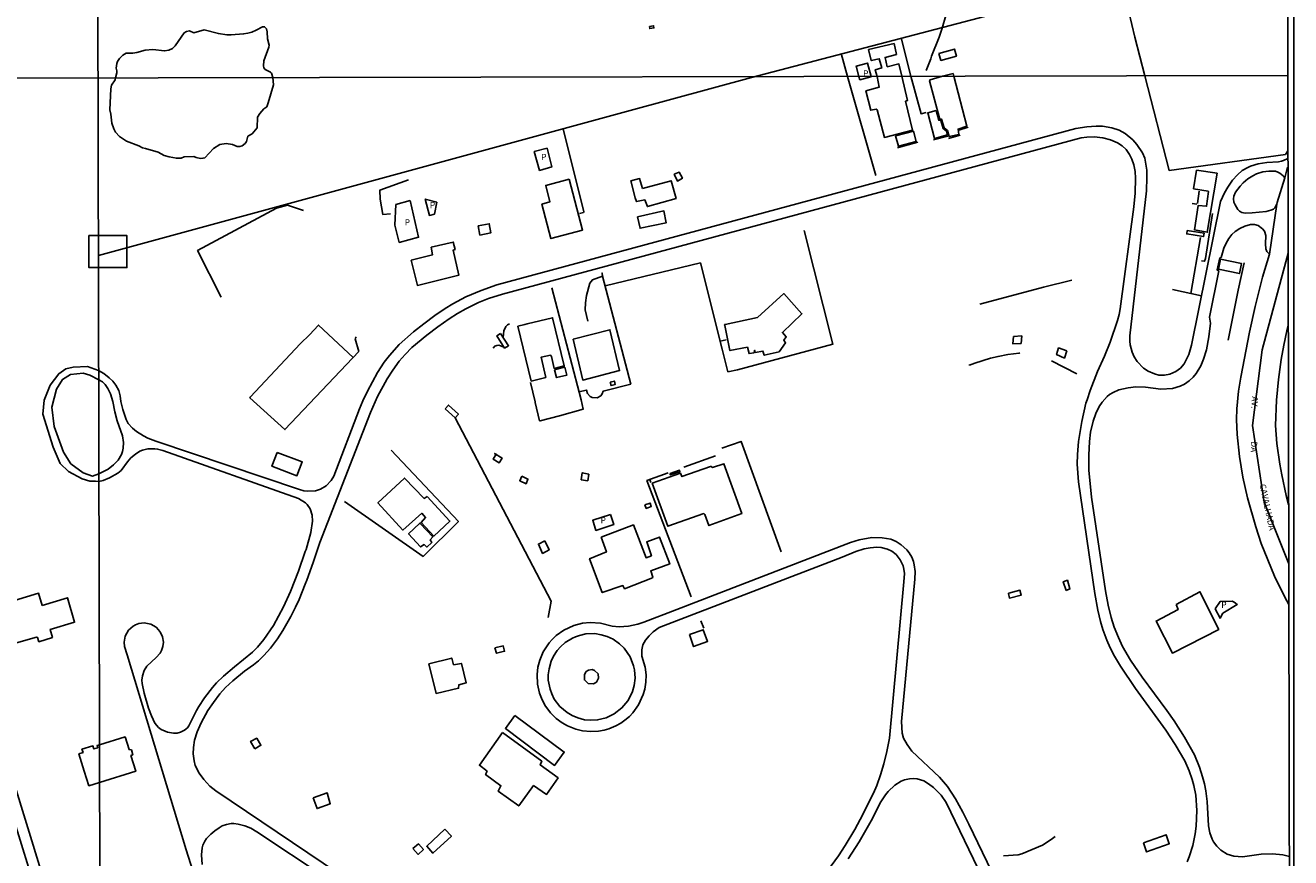
# Model space of a CAD drawing. Extents: x 6037 to 180733, y 8537 to 1668733.
# Drawn here: x 177804 to 178317, y 1666198 to 1666535 of the extents above; entities that cross this region are included whole.
import ezdxf
from ezdxf.enums import TextEntityAlignment as Align

# ---------------------------------------------------------------- set-up
doc = ezdxf.new("R2010")
doc.units = 0
doc.header["$LTSCALE"] = 10
doc.header["$MEASUREMENT"] = 0
for name, color, linetype in [('IMAGEM', 7, 'CONTINUOUS'), ('T-DIM', 1, 'CONTINUOUS'), ('V-EDIFICACAO', 2, 'CONTINUOUS'), ('V-EIXO_DE_LOGRADOURO', 3, 'CONTINUOUS'), ('V-ESCADA', 2, 'CONTINUOUS'), ('V-LAGOA', 5, 'CONTINUOUS'), ('V-LOTE', 1, 'CONTINUOUS'), ('V-NOME_DOS_LOGRADOUROS', 7, 'CONTINUOUS'), ('V-QUADRA', 6, 'CONTINUOUS'), ('V-REFERENCIA', 2, 'CONTINUOUS'), ('V-TESTADA', 5, 'CONTINUOUS'), ('V-VALETA', 6, 'CONTINUOUS'), ('X-LIMITE_1000', 7, 'CONTINUOUS'), ('X-LIMITE_5000', 3, 'CONTINUOUS')]:
    doc.layers.add(name, color=color, linetype=linetype)
doc.styles.get("Standard").update_dxf_attribs({"font": 'ARIAL.TTF'})
picture_1 = doc.add_image_def('image2.jpg', size_in_pixel=(4027, 4629))

# ---------------------------------------------------------------- blocks, each defined once
blk = doc.blocks.new('872KIP_img_geo')
at = {"layer": 'V-EDIFICACAO'}
for points in [[(178057.22, 1666534.11), (178057.4, 1666533.25), (178059.04, 1666533.53), (178058.9, 1666534.38), (178057.22, 1666534.11)], [(178149.43, 1666513.9), (178150.29, 1666509.53), (178144.93, 1666508), (178146.89, 1666500.19), (178149.05, 1666500.58), (178149.53, 1666500.32), (178152.45, 1666489.21), (178163.8, 1666492.1), (178160.97, 1666503.81), (178161.81, 1666504.19), (178159.52, 1666513.92), (178158.28, 1666518.94), (178153.54, 1666517.77), (178152.7, 1666521.6), (178157.31, 1666522.76), (178156.35, 1666527.18), (178146.01, 1666524.76), (178147.1, 1666520.27), (178150.31, 1666521.05), (178151.35, 1666517.33), (178148.66, 1666516.6)], [(178174.52, 1666523.14), (178175.29, 1666520.35), (178181.6, 1666522.12), (178180.83, 1666524.98), (178174.52, 1666523.14)], [(178147.03, 1666513.89), (178145.6, 1666519.27), (178140.94, 1666518.02), (178142, 1666513.88), (178142.49, 1666512.51), (178146.96, 1666513.65)], [(178175.95, 1666513.95), (178170.98, 1666512.53), (178170.7, 1666512.09), (178174.67, 1666496.95), (178174.78, 1666496.72), (178175.6, 1666496.53), (178176.58, 1666493.01), (178178.03, 1666491.96), (178178.71, 1666489.5), (178182.51, 1666490.39), (178182.24, 1666492.53), (178185.86, 1666493.73), (178180.58, 1666513.96), (178180.24, 1666515.05)], [(178173.38, 1666500.04), (178169.94, 1666499.11), (178172.67, 1666488.81), (178177.93, 1666490.24), (178177.6, 1666491.7), (178176.15, 1666492.75), (178175.24, 1666496.02), (178174.42, 1666496.17), (178173.38, 1666500.04)], [(178156.94, 1666489.78), (178158.1, 1666485.69), (178165.34, 1666487.59), (178164.22, 1666491.68), (178156.94, 1666489.78)], [(178015.85, 1666484.87), (178017.66, 1666477.25), (178012.72, 1666475.82), (178010.61, 1666483.51), (178015.85, 1666484.87)], [(178067.3, 1666474.27), (178068.6, 1666471.51), (178070.58, 1666472.63), (178069.28, 1666475.18), (178067.3, 1666474.27)], [(178278.81, 1666475.88), (178277.63, 1666468.43), (178283.61, 1666467.39), (178283.73, 1666467.23), (178282.92, 1666461.33), (178279.45, 1666461.56), (178278.05, 1666451.71), (178283.19, 1666450.76), (178287.17, 1666474.71), (178278.81, 1666475.88)], [(178024.7, 1666472.25), (178015.22, 1666469.73), (178016.84, 1666463.04), (178013.72, 1666462.12), (178017.33, 1666448.23), (178030.15, 1666451.58), (178024.7, 1666472.25)], [(178054.49, 1666468.51), (178053.27, 1666472.54), (178049.71, 1666471.57), (178051.51, 1666464.68), (178051.97, 1666463.22), (178055.41, 1666463.91), (178056.45, 1666461.16), (178068.07, 1666464.41), (178066.11, 1666471.64), (178054.49, 1666468.51)], [(177970.18, 1666458.07), (177968.14, 1666457.6), (177966.46, 1666464.21), (177971.07, 1666462.93), (177970.18, 1666458.07)], [(177960.33, 1666463.63), (177963.76, 1666448.78), (177955.9, 1666446.66), (177954.06, 1666453.71), (177954.57, 1666461.98), (177960.33, 1666463.63)], [(178052.44, 1666457.08), (178053.43, 1666452.42), (178064.07, 1666454.66), (178063.12, 1666459.4), (178052.44, 1666457.08)], [(177987.84, 1666453.41), (177988.61, 1666449.66), (177993.05, 1666450.57), (177992.36, 1666454.23), (177987.84, 1666453.41)], [(178275.1, 1666451.56), (178274.89, 1666450.09), (178281.7, 1666449.02), (178281.87, 1666450.48), (178275.1, 1666451.56)], [(177968.9, 1666444.78), (177969.37, 1666441.6), (177960.8, 1666439.42), (177963.25, 1666429.27), (177979.99, 1666433.39), (177977.73, 1666443.52), (177978.54, 1666443.85), (177977.81, 1666446.78), (177968.9, 1666444.78)], [(178288.59, 1666439.88), (178287.77, 1666435.79), (178296.17, 1666434.06), (178296.99, 1666438.2), (178288.59, 1666439.88)], [(178100.98, 1666416.3), (178087.86, 1666413.5), (178087.67, 1666413.44), (178087.73, 1666412.98), (178089.82, 1666402.89), (178096.92, 1666404.21), (178097.61, 1666401.64), (178099.61, 1666402), (178099.79, 1666403.02), (178100.02, 1666402.11), (178103.21, 1666402.65), (178103.77, 1666400.99), (178109.77, 1666402.31), (178112.38, 1666406.04), (178111.63, 1666407.12), (178112.63, 1666408.49), (178111.1, 1666410.26), (178118.97, 1666417.82), (178111.68, 1666425.96), (178100.98, 1666416.3)], [(178007.72, 1666413.72), (178006.73, 1666413.44), (178006.73, 1666413.44), (178003.98, 1666412.73), (178009.35, 1666390.56), (178015.25, 1666392.02), (178013.36, 1666400.18), (178017.14, 1666401.09), (178017.52, 1666400.48), (178018.71, 1666395.61), (178022.75, 1666396.64), (178018.02, 1666416.17), (178007.72, 1666413.72)], [(178026.32, 1666407.52), (178030.24, 1666390.93), (178045.15, 1666394.76), (178041.27, 1666411.31), (178026.32, 1666407.52)], [(178018.86, 1666395.15), (178019.55, 1666391.92), (178023.73, 1666392.91), (178022.96, 1666396.1), (178018.86, 1666395.15)], [(178041.4, 1666390.11), (178041.7, 1666388.69), (178043.43, 1666389.16), (178043.08, 1666390.54), (178041.4, 1666390.11)], [(177906.52, 1666361.67), (177904.32, 1666356.06), (177914.49, 1666352.19), (177916.65, 1666357.83), (177906.52, 1666361.67)], [(178058.38, 1666349.13), (178064.64, 1666331.76), (178079.22, 1666336.9), (178079.66, 1666336.57), (178081.33, 1666332.05), (178094.66, 1666336.85), (178087.4, 1666357.09), (178082.77, 1666355.57), (178082.22, 1666355.98), (178082.01, 1666355.94), (178070.42, 1666351.87), (178069.78, 1666353.31), (178058.38, 1666349.13)], [(178065.58, 1666353.09), (178065.67, 1666352.57), (178069.59, 1666353.82), (178069.46, 1666354.43), (178065.58, 1666353.09)], [(177967.21, 1666343.86), (177966.03, 1666343.01), (177958.09, 1666351.23), (177947.24, 1666341.23), (177957.4, 1666330.2), (177965.02, 1666337.04), (177966.59, 1666335.28), (177964.75, 1666333.27), (177969.87, 1666327.79), (177976.45, 1666333.83), (177967.21, 1666343.86)], [(178055.41, 1666340.42), (178055.93, 1666338.96), (178057.99, 1666339.77), (178057.48, 1666341.15), (178055.41, 1666340.42)], [(178041.49, 1666336.55), (178042.8, 1666332.46), (178035.59, 1666330.08), (178034.29, 1666334.2), (178041.49, 1666336.55)], [(177964.36, 1666332.9), (177964.05, 1666332.87), (177959.69, 1666328.65), (177964.57, 1666323.36), (177965.98, 1666324.31), (177967.14, 1666323.34), (177969.09, 1666325.17), (177968.47, 1666326.23), (177969.47, 1666327.41), (177964.36, 1666332.9)], [(178037.68, 1666327.35), (178039.84, 1666321.38), (178033.03, 1666318.59), (178038.14, 1666304.91), (178046.51, 1666307.76), (178047.15, 1666306.45), (178058.47, 1666310.82), (178058.61, 1666311.08), (178057.81, 1666313.64), (178065.44, 1666316.51), (178061.38, 1666327.37), (178056.14, 1666325.39), (178058.08, 1666319.83), (178055.86, 1666318.99), (178050.77, 1666332.31), (178037.68, 1666327.35)], [(178270.61, 1666300.12), (178271.33, 1666298), (178262.43, 1666293.34), (178269.04, 1666280.39), (178287.81, 1666290.01), (178280.21, 1666305.21), (178270.61, 1666300.12)], [(177811.34, 1666299.71), (177809.82, 1666304.64), (177800.04, 1666301.64), (177800.04, 1666301.64), (177800.04, 1666301.64), (177800.04, 1666301.64), (177800.04, 1666301.64), (177798.18, 1666301.02), (177798.47, 1666299.77), (177799.35, 1666296.31), (177797.58, 1666295.66), (177800.86, 1666284.5), (177808.96, 1666286.88), (177809.4, 1666286.74), (177809.99, 1666284.97), (177815.41, 1666286.67), (177814.5, 1666290), (177824.43, 1666292.91), (177821.55, 1666302.79), (177811.34, 1666299.71)], [(178286.39, 1666298.34), (178288.39, 1666294.5), (178289.46, 1666296.51), (178295.31, 1666300.06), (178294.12, 1666301.05), (178293.2, 1666301.38), (178288.39, 1666301.22), (178286.39, 1666298.34)], [(178073.42, 1666287.93), (178075.15, 1666283.06), (178080.79, 1666285.13), (178079.07, 1666289.87), (178073.42, 1666287.93)], [(177994.65, 1666282.5), (177995.29, 1666280.35), (177998.57, 1666281.17), (177998.01, 1666283.32), (177994.65, 1666282.5)], [(177967.91, 1666276.05), (177970.84, 1666264.04), (177979.97, 1666266.16), (177980.09, 1666267.58), (177982.97, 1666268.34), (177981.06, 1666276.23), (177977.9, 1666275.68), (177977.21, 1666278.36), (177967.91, 1666276.05)], [(178035.03, 1666273.37), (178034.06, 1666273.69), (178032.54, 1666273.47), (178031.64, 1666272.9), (178030.91, 1666271.79), (178030.94, 1666269.53), (178032.44, 1666268.03), (178034.61, 1666267.92), (178035.77, 1666268.61), (178036.61, 1666270.26), (178036.45, 1666271.96), (178035.03, 1666273.37)], [(178002.79, 1666255.18), (177998.91, 1666249.88), (178018.82, 1666234.93), (178022.74, 1666240.31), (178002.79, 1666255.18)], [(177834.5, 1666228.05), (177849.16, 1666232.56), (177847.24, 1666238.92), (177847.96, 1666239.21), (177847.41, 1666241.16), (177846.48, 1666241.31), (177844.89, 1666246.49), (177834.47, 1666243.29), (177833.5, 1666243.01), (177833.82, 1666242.08), (177832.22, 1666241.6), (177831.84, 1666242.81), (177827.41, 1666241.44), (177827.89, 1666240.17), (177826.2, 1666239.56), (177828.27, 1666232.61), (177830.25, 1666226.71)], [(177997.75, 1666248.21), (177988.4, 1666234.98), (177991.48, 1666232.53), (177990.9, 1666231.19), (177997.08, 1666226.67), (177995.96, 1666224.55), (178004.29, 1666218.51), (178010.33, 1666226.77), (178015.57, 1666223.18), (178020.22, 1666229.86), (178013.05, 1666235.11), (178013.66, 1666236.59), (177997.75, 1666248.21)], [(177921.04, 1666221.83), (177922.64, 1666217.43), (177927.98, 1666219.37), (177926.77, 1666223.81), (177921.04, 1666221.83)], [(177974.31, 1666209.16), (177967.02, 1666202.18), (177969.57, 1666199.37), (177977.02, 1666206.31), (177974.31, 1666209.16)], [(177961.42, 1666201.23), (177963.62, 1666198.9), (177965.73, 1666200.88), (177963.75, 1666203.12), (177961.42, 1666201.23)], [(178257.39, 1666203.51), (178258.55, 1666199.89), (178267.78, 1666203.21), (178266.53, 1666206.83), (178257.39, 1666203.51)]]:
    blk.add_lwpolyline(points, close=True, dxfattribs=at)
at = {"layer": 'V-EIXO_DE_LOGRADOURO'}
for points in [[(178315.94, 1666442.34), (178305.46, 1666403.22), (178301.55, 1666372.48), (178306.19, 1666341.48), (178316.19, 1666316.5)], [(177834.76, 1666098.51), (177829.15, 1666118.38), (177824.04, 1666134.4), (177819.31, 1666150.55), (177814.33, 1666166.7), (177809.09, 1666182.85), (177799.51, 1666213.8), (177794.03, 1666226.95), (177789.75, 1666242.14), (177784.89, 1666256.82), (177782.4, 1666270.41), (177777.99, 1666285.6), (177768.6, 1666315.27), (177756.71, 1666357.96), (177751.85, 1666371.68), (177738.19, 1666413.64)]]:
    blk.add_lwpolyline(points, dxfattribs=at)
at = {"layer": 'V-ESCADA'}
for points in [[(177996.88, 1666409.77), (178000.17, 1666404.86), (177998.58, 1666403.91), (177995.4, 1666408.82), (177996.88, 1666409.77)], [(178208.11, 1666408.87), (178204.71, 1666408.53), (178204.43, 1666405.6), (178207.74, 1666405.77), (178208.11, 1666408.87)], [(178226.26, 1666402.73), (178225.31, 1666399.86), (178222.16, 1666401.25), (178222.96, 1666403.97), (178226.26, 1666402.73)], [(177974.52, 1666379.33), (177978.62, 1666375.63), (177979.87, 1666377.13), (177975.82, 1666380.81), (177974.52, 1666379.33)], [(177995.12, 1666360.89), (177993.98, 1666358.86), (177996.41, 1666357.49), (177997.55, 1666359.35), (177994.52, 1666361.27)], [(178005.58, 1666352.06), (178008.04, 1666350.82), (178007.28, 1666348.93), (178004.73, 1666350.15), (178005.58, 1666352.06)], [(178029.53, 1666350.53), (178032.23, 1666350.18), (178032.66, 1666352.83), (178030.03, 1666353.41), (178029.53, 1666350.53)], [(178014.87, 1666325.89), (178016.58, 1666322.14), (178014, 1666320.76), (178012.31, 1666324.51), (178014.87, 1666325.89)], [(178202.77, 1666304.68), (178207.29, 1666305.82), (178207.87, 1666303.85), (178203.03, 1666302.67), (178202.63, 1666304.58), (178202.77, 1666304.68)], [(178226.04, 1666305.78), (178227.58, 1666306.38), (178226.53, 1666309.86), (178224.88, 1666309.28), (178226.04, 1666305.78)], [(177897.48, 1666241.61), (177895.69, 1666244.62), (177898.2, 1666245.93), (177899.91, 1666243.05), (177897.48, 1666241.61)]]:
    blk.add_lwpolyline(points, close=True, dxfattribs=at)
at = {"layer": 'V-LAGOA'}
blk.add_lwpolyline([(177904.66, 1666513.41), (177904.95, 1666510.46), (177902.88, 1666503.16), (177902.22, 1666501.63), (177901.09, 1666500.71), (177899.46, 1666498.88), (177898.48, 1666497.41), (177898.38, 1666493.04), (177896.33, 1666490.68), (177894.64, 1666489.67), (177894.06, 1666487.53), (177893.46, 1666486.72), (177892.24, 1666485.74), (177891.28, 1666485.49), (177890.31, 1666485.52), (177888.43, 1666486.36), (177885.86, 1666486.78), (177883.25, 1666486.3), (177880.66, 1666484.74), (177877.15, 1666480.96), (177876.37, 1666480.73), (177875.39, 1666480.68), (177873.64, 1666481.04), (177872.68, 1666481.4), (177868.77, 1666481.33), (177867.57, 1666480.85), (177865.64, 1666480.72), (177862.78, 1666481.26), (177860.74, 1666481.9), (177858.23, 1666483.18), (177853.17, 1666484.76), (177851.92, 1666485.01), (177850.41, 1666485.8), (177845.42, 1666487.72), (177842.55, 1666489.58), (177840.98, 1666491.31), (177840.31, 1666492.6), (177839.54, 1666494.98), (177839.16, 1666498.54), (177838.65, 1666500.34), (177839.03, 1666508.89), (177839.39, 1666510.37), (177840.8, 1666512.45), (177841.01, 1666513.28), (177841.57, 1666515.28), (177841.56, 1666516.21), (177841.24, 1666517.28), (177841.53, 1666519.16), (177841.77, 1666519.86), (177842.58, 1666521.11), (177844, 1666522.5), (177845.36, 1666523.26), (177848.05, 1666523.36), (177849.6, 1666523.59), (177853.05, 1666524.57), (177856.07, 1666524.79), (177860.88, 1666524.23), (177862.63, 1666524.55), (177864.14, 1666525.24), (177865.18, 1666526.31), (177868.82, 1666531.59), (177869.78, 1666532.13), (177870.94, 1666532.29), (177872.75, 1666531.52), (177876.87, 1666532.68), (177882.65, 1666531.24), (177886.13, 1666530.71), (177887.81, 1666530.7), (177892.89, 1666531.06), (177894.54, 1666531.39), (177896.26, 1666531.81), (177898.01, 1666532.55), (177900.54, 1666533.95), (177901.35, 1666533.99), (177902.13, 1666533.15), (177902.44, 1666531.88), (177902.56, 1666529.16), (177903.17, 1666526.49), (177903.1, 1666525.77), (177901.13, 1666520.19), (177900.87, 1666518.14), (177901, 1666517.37), (177901.57, 1666516.69), (177903.74, 1666515.59), (177904.22, 1666515.16)], close=True, dxfattribs=at)
at = {"layer": 'V-LOTE'}
for points in [[(178315.71, 1666561.96), (178284.17, 1666556.31), (178243.62, 1666549.52), (178224.98, 1666546.63), (178098.58, 1666513.51)], [(178248.93, 1666550.41), (178253.87, 1666529.84), (178257.89, 1666514.11)], [(178159.19, 1666529.49), (178163.17, 1666513.93)], [(178134.96, 1666523.17), (178137.53, 1666513.87)], [(177834.07, 1666441.4), (178049.49, 1666500.09), (178098.58, 1666513.51), (178099.03, 1666513.8)], [(178148.99, 1666473.77), (178137.53, 1666513.87)], [(178169.39, 1666499.3), (178167.25, 1666498.8), (178163.17, 1666513.93)], [(178315.86, 1666483.77), (178314.85, 1666482.27), (178267.74, 1666475.85), (178257.89, 1666514.11)], [(178028.96, 1666458.4), (178030.52, 1666458.83), (178030.62, 1666458.99), (178022.26, 1666492.69)], [(177952.34, 1666458.28), (177949.26, 1666458.03), (177948.16, 1666464.14), (177948.01, 1666467.77), (177959.62, 1666472.03)], [(178279.24, 1666462.43), (178279.96, 1666467.46)], [(177883.84, 1666424.45), (177874.23, 1666443.34), (177906.25, 1666460.5), (177910.66, 1666461.69), (177917.09, 1666459.55)], [(178277.1, 1666462.41), (178278.92, 1666462.2)], [(178280.84, 1666439.23), (178282.06, 1666439.05), (178282.41, 1666440.14), (178285.3, 1666458.38)], [(177830.22, 1666449.43), (177845.59, 1666449.43), (177845.59, 1666436.51), (177830.22, 1666436.51), (177830.22, 1666449.43)], [(178086.7, 1666403.5), (178089.02, 1666394.32), (178092.9, 1666395.11), (178131.49, 1666405.41), (178119.98, 1666451.48)], [(178276.57, 1666426), (178280.48, 1666448.62)], [(178038.19, 1666434.28), (178038.04, 1666434.23), (178038.3, 1666433.07), (178049.66, 1666389.32), (178038.46, 1666386.38), (178038.16, 1666385.32), (178037.56, 1666384.61), (178036.07, 1666383.78), (178034.11, 1666383.82), (178033.25, 1666384.23), (178032.19, 1666385.51), (178031.76, 1666386.9), (178028.68, 1666386.18)], [(178086.7, 1666403.5), (178077.91, 1666438.37), (178039.33, 1666429.13)], [(178291.66, 1666407.08), (178295.73, 1666427.37), (178298.16, 1666438.44)], [(178009.04, 1666389.91), (178010.94, 1666382.11), (178011.09, 1666382.04), (178010.98, 1666381.91), (178012.77, 1666374.47), (178012.99, 1666374.39), (178020.86, 1666376.49), (178030.41, 1666379.19), (178029.55, 1666382.95), (178017.73, 1666428.35)], [(178032.25, 1666414.85), (178031.28, 1666419.34), (178031.35, 1666422.16), (178031.82, 1666425.14), (178033.08, 1666430.21), (178034.12, 1666431.48), (178038.3, 1666433.07)], [(178191.09, 1666421.66), (178216.83, 1666428.54), (178228.39, 1666431.45)], [(178269.08, 1666427.57), (178280.84, 1666425.11)], [(177938.5, 1666408.44), (177938.09, 1666407.7), (177939.52, 1666402.45), (177909.63, 1666370.87), (177895.45, 1666383.81), (177895.5, 1666384.02), (177915.92, 1666405.7), (177919.61, 1666409.32), (177923.2, 1666413.19), (177937.27, 1666400.04)], [(177997.98, 1666408.13), (177998.25, 1666410.85), (177999.12, 1666412.64), (177999.74, 1666413.31), (178000.52, 1666413.71)], [(177998.31, 1666404.32), (177996.28, 1666405.03), (177995.38, 1666404.97), (177994.62, 1666404.63), (177993.96, 1666403.82)], [(178088.32, 1666407.25), (178085.88, 1666406.67)], [(178207.27, 1666402.03), (178206.98, 1666401.88), (178202.45, 1666401.33), (178198.44, 1666400.52), (178195.44, 1666399.79), (178189, 1666397.78), (178186.92, 1666396.99), (178186.71, 1666397.19)], [(178230.29, 1666393.53), (178220.07, 1666398.71)], [(178016.26, 1666294.87), (178017.4, 1666301.39), (177978.61, 1666375.65)], [(177933.76, 1666341.79), (177965.56, 1666319.51), (177979.89, 1666333.69), (177952.68, 1666362.53)], [(178110.57, 1666321.34), (178094.38, 1666366.07), (178086.59, 1666363.39)], [(178083.94, 1666360.24), (178071.16, 1666355.72)], [(178074.11, 1666303.15), (178056.24, 1666350.22), (178064.88, 1666353.34)], [(178057.81, 1666349.53), (178057.43, 1666350.63)], [(178079.24, 1666290.51), (178078.08, 1666293.52)], [(178027.28, 1666287), (178028.86, 1666287.57), (178031.46, 1666288.13), (178035.08, 1666288.28), (178037.66, 1666287.84), (178040.17, 1666287.09), (178042.51, 1666285.97), (178045.06, 1666284.2), (178047.01, 1666282.34), (178049.38, 1666278.91), (178050.83, 1666275.21), (178051.17, 1666273.68), (178051.41, 1666270.19), (178051.06, 1666267.24), (178050.35, 1666264.82), (178049.49, 1666262.88), (178048.5, 1666261.07), (178046.11, 1666258.17), (178042.93, 1666255.75), (178039.71, 1666254.14), (178036.26, 1666253.35), (178033.48, 1666253.2), (178030.91, 1666253.44), (178028.25, 1666254.12), (178025.93, 1666255.07), (178023.96, 1666256.28), (178020.95, 1666258.81), (178018.7, 1666261.8), (178017.71, 1666263.87), (178017.01, 1666265.8), (178016.27, 1666269.41), (178016.29, 1666271.59), (178016.64, 1666274.05), (178017.5, 1666277.18), (178018.36, 1666279.12), (178019.89, 1666281.44), (178021.19, 1666282.95), (178023.16, 1666284.71), (178026.05, 1666286.44), (178027.28, 1666287)]]:
    blk.add_lwpolyline(points, dxfattribs=at)
at = {"layer": 'V-QUADRA'}
for points in [[(178316.22, 1666300.08), (178314.53, 1666303.09), (178310.44, 1666311.52), (178307.66, 1666318.11), (178305.05, 1666324.83), (178302.81, 1666331.53), (178299.51, 1666343.28), (178297.62, 1666351.68), (178296.22, 1666360.04), (178295.29, 1666368.92), (178295.03, 1666374.91), (178295.12, 1666379.26), (178295.78, 1666386.51), (178296.71, 1666392.06), (178300.29, 1666410.33), (178302.57, 1666420.76), (178305.59, 1666432.57), (178308.32, 1666441.98), (178311.37, 1666462.15), (178311.44, 1666462.9), (178314.54, 1666472.8), (178315.65, 1666477.09)], [(177881.22, 1665959.08), (177878.06, 1665967.73), (177877.88, 1665969.09), (177877.11, 1665971.74), (177834.73, 1666114.5), (177826.52, 1666141.7), (177826.05, 1666142.62), (177825.88, 1666143.77), (177820.94, 1666160.03), (177820.13, 1666161.63), (177814, 1666181.35), (177811.23, 1666190.76), (177775.2, 1666307.65)], [(178316.14, 1666340.5), (178315.2, 1666344.17), (178313.35, 1666352.59), (178312.55, 1666356.94), (178311.41, 1666365.3), (178310.85, 1666372.54), (178311.19, 1666382.75), (178311.97, 1666391.2), (178313.13, 1666399.22), (178314.21, 1666405.08), (178315.45, 1666410.82), (178316, 1666413.11)]]:
    blk.add_lwpolyline(points, dxfattribs=at)
at = {"layer": 'V-REFERENCIA'}
for points in [[(177895.36, 1666119.32), (177869.59, 1666200.68), (177845.69, 1666279.63), (177844.66, 1666283.08), (177844.46, 1666284.8), (177844.85, 1666287.21), (177846.19, 1666289.63), (177848.15, 1666291.33), (177849.06, 1666291.87), (177850.48, 1666292.4), (177852.59, 1666292.69), (177855.35, 1666292.06), (177857.42, 1666290.83), (177858.43, 1666289.84), (177859.25, 1666288.72), (177860.02, 1666286.96), (177860.39, 1666284.84), (177860.21, 1666283.12), (177859.63, 1666281.4), (177859.03, 1666280.36), (177857.52, 1666278.59), (177853.71, 1666275.12), (177852.61, 1666273.29), (177851.9, 1666271.23), (177851.7, 1666269.5), (177851.79, 1666268.08), (177852.63, 1666264.16), (177854.33, 1666258.08), (177855.54, 1666254.94), (177856.9, 1666252.09), (177858.43, 1666250.28), (177859.55, 1666249.46), (177861.08, 1666248.73), (177862.11, 1666248.38), (177864.53, 1666247.95), (177865.91, 1666248.04), (177867.33, 1666248.36), (177868.96, 1666249.2), (177870.13, 1666250.17), (177870.71, 1666250.89), (177873.77, 1666257.09), (177874.8, 1666258.81), (177877, 1666262.26), (177880.21, 1666266.44), (177881.95, 1666268.36), (177884.78, 1666271.09), (177889.18, 1666274.89), (177896.46, 1666280.72), (177898.5, 1666282.84), (177901.05, 1666285.85), (177904.97, 1666291.52), (177909.04, 1666299.11), (177911.84, 1666305.31), (177915.07, 1666313.59), (177917.74, 1666321.52), (177918.24, 1666322.35), (177920.05, 1666329.27), (177920.78, 1666333.8), (177920.67, 1666336.3), (177919.84, 1666338.8), (177918.67, 1666340.52), (177917.98, 1666341.23), (177915.16, 1666342.93), (177860.22, 1666362.39), (177858.06, 1666362.97), (177856.94, 1666363.12), (177854.14, 1666363.1), (177851.94, 1666362.62), (177850.82, 1666362.11), (177849.03, 1666360.99), (177847.2, 1666359.4), (177845.82, 1666357.9), (177843.23, 1666354.33), (177841.92, 1666353.25), (177838.54, 1666351.29), (177836.04, 1666350.34), (177834.25, 1666349.86), (177832.9, 1666349.97), (177830.65, 1666349.97), (177827.45, 1666351.01), (177821.89, 1666353.88), (177818.57, 1666357.21), (177815.73, 1666363.76), (177811.59, 1666377.2), (177812.06, 1666382.83), (177814.55, 1666388.91), (177817.98, 1666393.51), (177820.82, 1666395.46), (177823.78, 1666396.15), (177829.7, 1666396.5), (177834.16, 1666394.86), (177836.21, 1666393.63), (177838.47, 1666391.86), (177839.87, 1666390.49), (177841.15, 1666388.92), (177842.35, 1666386.76), (177842.93, 1666384.52), (177843.17, 1666382.32), (177843.92, 1666378.96), (177845.26, 1666374.91), (177846.17, 1666373.4), (177847.83, 1666371.53), (177849.49, 1666370.13), (177852.33, 1666368.34), (177854.14, 1666367.43), (177857.33, 1666366.24), (177915.46, 1666346.68), (177917.27, 1666346.14), (177918.65, 1666345.93), (177921.97, 1666346.12), (177924.04, 1666346.79), (177926.28, 1666348.17), (177928.3, 1666350.21), (177929.45, 1666352.07), (177939.77, 1666379.35), (177941.21, 1666382.58), (177943.06, 1666386.5), (177947.07, 1666393.96), (177949.85, 1666398.22), (177951.9, 1666400.94), (177955.86, 1666405.39), (177961.63, 1666410.42), (177965.84, 1666413.76), (177970.37, 1666417.12), (177974.46, 1666419.88), (177977.56, 1666421.82), (177982.86, 1666424.7), (177989.11, 1666427.27), (177995.49, 1666429.44), (178045.95, 1666443.15), (178229.96, 1666492.77), (178234.45, 1666493.52), (178238.15, 1666493.78), (178240.69, 1666493.72), (178244.57, 1666493.03), (178247.46, 1666492.06), (178249.92, 1666490.77), (178252.97, 1666488.24), (178254.72, 1666486.31), (178256.96, 1666482.99), (178257.95, 1666480.75), (178258.68, 1666475.88), (178258.77, 1666472.95), (178258.55, 1666467.56), (178251.85, 1666408.91), (178251.81, 1666406.67), (178251.96, 1666405.16), (178252.76, 1666402.19), (178253.58, 1666400.34), (178254.76, 1666398.46), (178257.41, 1666395.74), (178259.27, 1666394.49), (178261.83, 1666393.41), (178263.62, 1666392.96), (178265.82, 1666392.94), (178268.06, 1666393.35), (178270.47, 1666394.41), (178272.34, 1666395.76), (178273.81, 1666397.45), (178275.75, 1666401.24), (178276.85, 1666405.12), (178288.55, 1666463.25), (178290.21, 1666466.76), (178291.46, 1666469), (178293.46, 1666471.85), (178295.42, 1666474.03), (178297.34, 1666475.73), (178299.56, 1666477.04), (178300.74, 1666477.6), (178303.83, 1666478.44), (178307.36, 1666478.98), (178312.01, 1666479.24), (178313.28, 1666479.54), (178314.04, 1666479.8), (178315.87, 1666480.61)], [(177893.24, 1666273.04), (177896.93, 1666275.64), (177898.85, 1666277.23), (177901.07, 1666279.41), (177903.74, 1666282.38), (177906.61, 1666286.18), (177908.8, 1666289.58), (177912.01, 1666295.27), (177913.87, 1666299.02), (177915.35, 1666302.12), (177917.77, 1666308.37), (177918.52, 1666309.92), (177921.11, 1666317.12), (177923.74, 1666325.16), (177944.33, 1666377.84), (177947.16, 1666384.22), (177951.01, 1666391.46), (177953.28, 1666394.99), (177955.89, 1666398.53), (177958.3, 1666401.35), (177961.05, 1666404.1), (177967.09, 1666409.13), (177971.49, 1666412.49), (177976.16, 1666415.74), (177979.5, 1666417.83), (177982.84, 1666419.74), (177987.97, 1666422.29), (177992, 1666423.93), (177997.77, 1666425.76), (178232.16, 1666489), (178234.45, 1666489.32), (178237.38, 1666489.39), (178240.87, 1666489.02), (178244.01, 1666488.22), (178246.86, 1666487.02), (178248.71, 1666485.81), (178250.39, 1666484.24), (178251.75, 1666482.32), (178252.67, 1666480.32), (178253.45, 1666478.03), (178253.94, 1666475.45), (178254.18, 1666472.73), (178253.99, 1666466.66), (178253.43, 1666461.06), (178247.87, 1666419.73), (178247.48, 1666417.53), (178246.77, 1666415.07), (178243.84, 1666406.28), (178241.58, 1666400.68), (178238.77, 1666394.47), (178235.73, 1666386.67), (178234.51, 1666382.88), (178233.97, 1666381.65), (178232.31, 1666374.18), (178231.04, 1666366.08), (178230.61, 1666360.78), (178230.54, 1666356.9), (178230.99, 1666349.74), (178237.67, 1666304.58), (178238.92, 1666297.77), (178239.98, 1666293.16), (178240.89, 1666289.97), (178242.5, 1666285.66), (178243.9, 1666282.47), (178245.63, 1666279.16), (178248, 1666275.15), (178254.16, 1666266.01), (178266.38, 1666249.25), (178270.19, 1666243.39), (178274.11, 1666236.71), (178275.84, 1666232.74), (178277.13, 1666229.17), (178277.77, 1666226.84), (178278.57, 1666222.87), (178278.91, 1666216.67), (178278.64, 1666210.33), (178278.25, 1666207.19), (178277.32, 1666202.53), (178275.88, 1666197.84), (178275.1, 1666195.94)], [(178206.95, 1666168.94), (178186.59, 1666211.11), (178184.22, 1666215.94), (178181.24, 1666221.41), (178178.01, 1666226.32), (178174.71, 1666230.18), (178174.71, 1666230.18), (178163.51, 1666240.73), (178161.57, 1666243.32), (178160.15, 1666245.97), (178159.59, 1666248), (178159.37, 1666252.7), (178164.72, 1666310.27), (178164.83, 1666313.37), (178164.5, 1666316.13), (178164.16, 1666317.51), (178163.53, 1666319.23), (178162.48, 1666320.96), (178161.44, 1666322.14), (178159.18, 1666324.18), (178157.14, 1666325.59), (178155.02, 1666326.51), (178151.49, 1666327.11), (178147.35, 1666327.2), (178142.18, 1666326.3), (178138.73, 1666325.22), (178068.4, 1666298.03), (178054.96, 1666292.86), (178052.55, 1666292.06), (178048.75, 1666291.26), (178044.96, 1666291.05), (178042.2, 1666291.28), (178037.38, 1666292.51), (178033.24, 1666292.77), (178030.14, 1666292.47), (178026.69, 1666291.61), (178022.55, 1666289.67), (178019.47, 1666287.49), (178017.83, 1666285.94), (178016.62, 1666284.54), (178014.21, 1666280.88), (178012.81, 1666277.56), (178012.1, 1666274.76), (178011.73, 1666271.7), (178011.9, 1666267.78), (178012.74, 1666264.12), (178013.48, 1666262.13), (178014.94, 1666259.29), (178017.14, 1666256.27), (178019.53, 1666253.9), (178021.93, 1666252.13), (178024.06, 1666250.92), (178027.38, 1666249.59), (178030.18, 1666248.94), (178033.54, 1666248.64), (178036.64, 1666248.83), (178038.89, 1666249.22), (178040.82, 1666249.76), (178043.58, 1666250.93), (178045.69, 1666252.09), (178047.33, 1666253.21), (178049.12, 1666254.74), (178050.52, 1666256.23), (178052.82, 1666259.42), (178054.74, 1666263.6), (178055.37, 1666265.84), (178055.82, 1666268.64), (178055.88, 1666271.66), (178055.52, 1666274.72), (178054.18, 1666279.2), (178054.14, 1666281.7), (178054.63, 1666283.68), (178055.64, 1666285.62), (178057.07, 1666287.34), (178058.75, 1666288.94), (178061.25, 1666290.72), (178135.33, 1666319.25), (178140.86, 1666321.56), (178144.16, 1666322.55), (178146.58, 1666322.98), (178149.34, 1666323.22), (178151.06, 1666323.15), (178153.73, 1666322.46), (178155.41, 1666321.62), (178157.14, 1666320.31), (178158.84, 1666318.2), (178159.96, 1666315.79), (178160.32, 1666314.41), (178160.52, 1666312.68), (178160.28, 1666309.28), (178154.48, 1666245.97), (178153.43, 1666240.59), (178152.2, 1666235.54), (178150.88, 1666231.15), (178149.33, 1666226.8), (178148.04, 1666223.74), (178142.59, 1666212.96), (178140.39, 1666208.96), (178136.53, 1666202.53), (178133.8, 1666198.35), (178129.42, 1666192.23)], [(177962.32, 1666170.25), (177881.61, 1666224.68), (177879.22, 1666226.58), (177876.74, 1666229.19), (177874.89, 1666231.75), (177873.29, 1666234.94), (177872.8, 1666236.84), (177872.5, 1666239.64), (177872.58, 1666242.18), (177873.04, 1666245.2), (177874.05, 1666248.56), (177875.62, 1666252.18), (177878.4, 1666257.09), (177880.66, 1666260.45), (177883.31, 1666263.87), (177885.56, 1666266.44), (177888.46, 1666269.22), (177893.24, 1666273.04)], [(178314.54, 1666472.8), (178313.91, 1666473.6), (178312.53, 1666474.69), (178311.78, 1666475.15), (178310.77, 1666475.49), (178308.09, 1666475.53), (178305.68, 1666475.23), (178303.18, 1666474.45), (178301.59, 1666473.7), (178299.62, 1666472.45), (178297.66, 1666470.79), (178296.45, 1666469.48), (178294.58, 1666467), (178294, 1666465.36), (178293.83, 1666464.35), (178293.91, 1666462.99), (178294.43, 1666461.87), (178295.55, 1666460.04), (178296.28, 1666459.35), (178297.19, 1666458.77), (178298.57, 1666458.51), (178301.39, 1666458.6), (178307.06, 1666459.24), (178308.93, 1666459.68), (178309.99, 1666460.17), (178310.59, 1666460.66), (178311.37, 1666462.15)], [(178308.32, 1666441.98), (178307.34, 1666443.04), (178306.95, 1666444.08), (178306.71, 1666446.1), (178306.88, 1666449.51), (178306.33, 1666451.19), (178305.55, 1666452.2), (178303.78, 1666453.49), (178302.36, 1666453.92), (178300.68, 1666453.96), (178298.35, 1666453.27), (178296.33, 1666452.33), (178294.52, 1666451.06), (178293.18, 1666449.82), (178291.98, 1666448.3), (178290.79, 1666446.32), (178289.93, 1666444.29), (178288.8, 1666440.51)], [(178287.83, 1666435.12), (178284.09, 1666416.41), (178284.52, 1666413.95), (178283.78, 1666408.39), (178282.84, 1666403.22), (178281.67, 1666399.43), (178280.51, 1666396.67), (178278.62, 1666393.57), (178277.47, 1666392.1), (178275.9, 1666390.62), (178273.96, 1666389.28), (178272.24, 1666388.48), (178269.14, 1666387.53), (178264.31, 1666387.21), (178258.1, 1666388.09), (178254.31, 1666388.18), (178251.21, 1666387.86), (178247.42, 1666386.93), (178245, 1666385.9), (178243.62, 1666385.1), (178242.67, 1666384.32), (178240.6, 1666382.06), (178239.38, 1666380.21), (178238, 1666377.45), (178236.9, 1666374.35), (178235.95, 1666369.87), (178235.5, 1666366.08), (178235.17, 1666360.52), (178235.26, 1666354.48), (178236.29, 1666343.49), (178241.96, 1666305.57), (178243.06, 1666299.84), (178244.29, 1666294.84), (178245.45, 1666290.92), (178247.18, 1666286.65), (178248.86, 1666283.08), (178252.11, 1666277.56), (178256.76, 1666270.71), (178266.83, 1666257.13), (178269.76, 1666252.91), (178273.94, 1666246.42), (178277.99, 1666239.16), (178280.02, 1666234.17), (178281.31, 1666230.24), (178282.04, 1666227.4), (178282.62, 1666224.56), (178283.18, 1666220.33), (178283.7, 1666210.42), (178284.26, 1666207.58), (178285.14, 1666205.08), (178285.7, 1666204.04), (178287, 1666202.27), (178288.74, 1666200.57), (178291.2, 1666199.02), (178293.96, 1666198.11), (178297.41, 1666197.88), (178304.99, 1666199.02), (178309.6, 1666199.17), (178313.74, 1666198.74), (178316.42, 1666198.05)], [(177834.24, 1666352.91), (177831.71, 1666352.04), (177827.92, 1666353.42), (177822.95, 1666357.09), (177819.99, 1666361.69), (177816.09, 1666372.14), (177815.14, 1666379.95), (177817.03, 1666387.19), (177819.52, 1666391.21), (177822.72, 1666393.16), (177827.92, 1666393.74), (177830.53, 1666392.93), (177834.17, 1666391.09)], [(177834.24, 1666352.91), (177838.02, 1666354.85), (177840.22, 1666356.59), (177842.01, 1666358.47), (177843.47, 1666360.86), (177843.84, 1666361.98), (177844.1, 1666363.36), (177844.18, 1666365.6), (177843.77, 1666368.4), (177841.66, 1666374.48), (177840.71, 1666378.14), (177839.92, 1666382.32), (177838.97, 1666385.43), (177837.94, 1666387.54), (177836.75, 1666389.17), (177835.67, 1666390.18), (177834.17, 1666391.09)], [(177925.94, 1666189.61), (177898.29, 1666208.07), (177895.83, 1666209.45), (177893.4, 1666210.44), (177890.64, 1666211.19), (177888.96, 1666211.41), (177887.84, 1666211.41), (177885.9, 1666211.06), (177884.22, 1666210.4), (177882.97, 1666209.69), (177881.2, 1666208.48), (177879.65, 1666207.12), (177877.88, 1666205.29), (177877.13, 1666204.26), (177876.42, 1666202.62), (177876.14, 1666201.5), (177875.88, 1666198.7), (177876.14, 1666194.82)], [(178205.07, 1666162.59), (178177.39, 1666219.86), (178175.34, 1666222.85), (178172.34, 1666225.93), (178170.26, 1666227.52), (178168.34, 1666228.63), (178165.62, 1666229.51), (178164.29, 1666229.61), (178162.56, 1666229.46), (178160.54, 1666229.08), (178159.2, 1666228.58), (178156.57, 1666226.92), (178153.9, 1666224.36), (178152.8, 1666223.02), (178150.99, 1666220.2), (178147.05, 1666212.49), (178142.24, 1666204.04), (178137.76, 1666197.1)]]:
    blk.add_lwpolyline(points, dxfattribs=at)
at = {"layer": 'V-TESTADA'}
for points in [[(178183.06, 1666490.12), (178178.43, 1666488.77)], [(178186.39, 1666493.29), (178182.52, 1666492.13)], [(178157.7, 1666485.16), (178158.14, 1666485.07), (178165.99, 1666487.23)], [(178178.13, 1666489.65), (178172.26, 1666488.22)], [(178288.81, 1666440.55), (178288.28, 1666440.39), (178287.18, 1666435.57), (178287.82, 1666435.1)]]:
    blk.add_lwpolyline(points, dxfattribs=at)
at = {"layer": 'V-VALETA'}
for points in [[(178169.32, 1666516.25), (178171.22, 1666521.07), (178171.46, 1666522.1), (178174.54, 1666529.82), (178175.82, 1666533.48), (178177.3, 1666538.55)], [(178221.6, 1666206.2), (178220.02, 1666204.87), (178216.48, 1666202.6), (178208.12, 1666199.14), (178206.53, 1666198.75), (178200.61, 1666198.36)]]:
    blk.add_lwpolyline(points, dxfattribs=at)
at = {"layer": 'X-LIMITE_1000'}
for p, q in [((177835.04, 1665958.95), (177829.46, 1668730.38)), ((178315.8, 1666514.24), (175906.43, 1666509.22))]:
    blk.add_line(p, q, dxfattribs=at)
at = {"layer": 'X-LIMITE_5000'}
blk.add_lwpolyline([(175901.58, 1668726.37), (176383.55, 1668727.41), (176865.52, 1668728.43), (177347.49, 1668729.44), (177829.46, 1668730.42), (178311.43, 1668731.38), (178312.52, 1668177.09), (178313.61, 1667622.8), (178314.7, 1667068.52), (178315.8, 1666514.23), (178316.89, 1665959.95), (177835.04, 1665958.99), (177353.19, 1665958), (176871.34, 1665957), (176389.49, 1665955.98), (175907.64, 1665954.93), (175906.43, 1666509.22), (175905.22, 1667063.51), (175904, 1667617.79), (175902.79, 1668172.08), (175901.58, 1668726.37)], dxfattribs=at)
at = {"layer": 'V-NOME_DOS_LOGRADOUROS'}
for p in [(178143.79, 1666513.04), (178013.39, 1666479.25), (177968.31, 1666459.76), (177958.11, 1666452.79), (178037.47, 1666332.14), (178288.86, 1666297.93)]:
    blk.add_text('P', height=2.5, dxfattribs=at).set_placement(p, align=Align.BOTTOM_LEFT)
for s, rotation, p in [('AV.', 267, (178300.51, 1666384.45)), ('DA', 267, (178300.2, 1666366.19)), ('CAVALHADA', 282, (178303.58, 1666348.4))]:
    blk.add_text(s, height=2.5, rotation=rotation, dxfattribs=at).set_placement(p, align=Align.BOTTOM_LEFT)
at = {"layer": 'IMAGEM'}
image = blk.add_image(picture_1, insert=(175901.27, 1665954.93), size_in_units=(2416.94, 2778.25), dxfattribs=at)
image.dxf.flags = 7

msp = doc.modelspace()

# ---------------------------------------------------------------- block references
at = {"layer": 'T-DIM', "linetype": 'Continuous'}
msp.add_blockref('872KIP_img_geo', (0, 0), dxfattribs=at)

doc.saveas('drawing.dxf')
